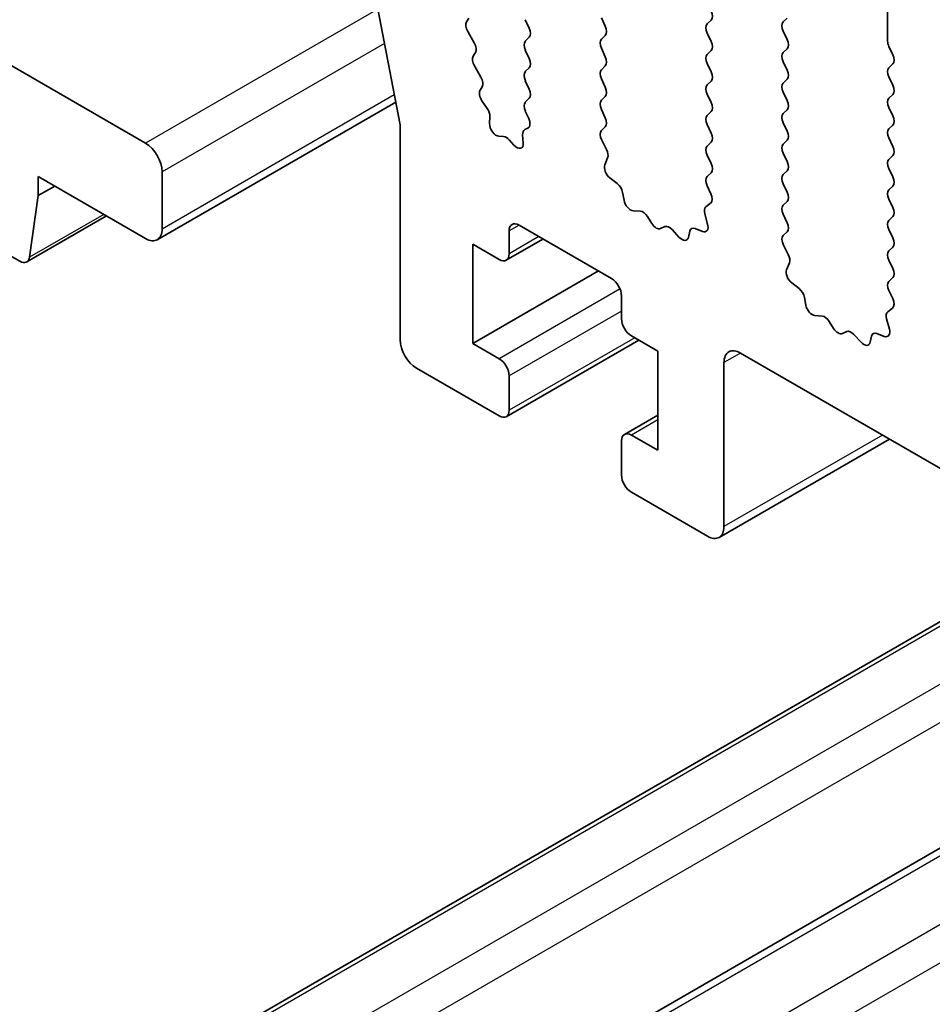
# Model space of a CAD drawing. Units: millimetres. Extents: x 43 to 7327, y 23 to 1429.
# Drawn here: x 726 to 746, y 462 to 484 of the extents above; entities that cross this region are included whole.
import ezdxf

# ---------------------------------------------------------------- set-up
doc = ezdxf.new("R2010")
doc.units = ezdxf.units.MM
doc.header["$LTSCALE"] = 3
doc.layers.add('Visible (ISO)', color=7, linetype='Continuous', lineweight=35)
doc.layers.add('Visible Narrow (ISO)', color=7, linetype='Continuous', lineweight=25)

msp = doc.modelspace()

# ---------------------------------------------------------------- linework, layer by layer
at = {"layer": 'Visible (ISO)'}
for p, q in [((733.1482, 488.2472), (734.4874, 481.289)), ((744.9172, 483.9776), (744.9172, 483.0795)), ((735.9098, 483.4885), (735.9602, 483.5708)), ((737.1673, 483.5367), (737.2522, 483.3571)), ((738.8785, 483.3979), (738.7937, 483.5775)), ((741.1413, 483.5285), (741.0564, 483.4469)), ((742.6828, 483.4877), (742.7676, 483.5694)), ((742.7676, 483.1121), (742.6828, 483.2918)), ((736.0752, 483.0437), (735.9362, 483.2808)), ((737.2522, 483.1611), (737.1673, 483.0795)), ((738.7937, 483.1203), (738.8785, 483.2019)), ((741.0564, 483.2509), (741.1413, 483.0713)), ((729.0427, 480.8953), (725.295, 483.0591)), ((737.1673, 482.8835), (737.2522, 482.7039)), ((738.8785, 482.7447), (738.7937, 482.9243)), ((741.1413, 482.8753), (741.0564, 482.7937)), ((742.6828, 482.8345), (742.7676, 482.9162)), ((744.9455, 482.9652), (745.0304, 482.7855)), ((736.0512, 482.7537), (736.1017, 482.836)), ((736.2166, 482.3089), (736.0777, 482.5459)), ((737.2522, 482.5079), (737.1673, 482.4263)), ((738.7937, 482.4671), (738.8785, 482.5488)), ((741.0564, 482.5977), (741.1413, 482.4181)), ((742.7676, 482.4589), (742.6828, 482.6386)), ((745.0304, 482.5896), (744.9455, 482.5079)), ((738.8785, 482.0915), (738.7937, 482.2711)), ((742.6828, 482.1813), (742.7676, 482.263)), ((744.9455, 482.312), (745.0304, 482.1323)), ((736.1996, 482.0301), (736.2431, 482.1011)), ((737.1673, 482.2303), (737.2522, 482.0507)), ((741.1413, 482.2222), (741.0564, 482.1405)), ((737.2522, 481.8547), (737.1673, 481.7731)), ((738.7937, 481.8139), (738.8785, 481.8956)), ((741.0564, 481.9445), (741.1413, 481.7649)), ((742.7676, 481.8057), (742.6828, 481.9854)), ((745.0304, 481.9364), (744.9455, 481.8547)), ((734.3939, 481.7746), (729.2927, 478.8293)), ((736.3532, 481.6367), (736.2399, 481.8006)), ((738.8785, 481.4383), (738.7937, 481.6179)), ((742.6828, 481.5281), (742.7676, 481.6098)), ((744.9455, 481.6588), (745.0304, 481.4791)), ((736.4027, 481.3136), (736.4095, 481.4656)), ((737.1673, 481.5771), (737.2393, 481.4248)), ((741.1413, 481.569), (741.0564, 481.4873)), ((734.4874, 481.289), (734.4874, 476.6904)), ((737.2221, 481.2168), (737.1549, 481.1839)), ((738.7976, 481.1645), (738.8785, 481.2424)), ((741.0564, 481.2913), (741.1413, 481.1117)), ((742.7676, 481.1525), (742.6828, 481.3322)), ((745.0304, 481.2832), (744.9455, 481.2015)), ((736.7027, 481.037), (736.6032, 481.0415)), ((737.11, 481.075), (737.1233, 480.8994)), ((744.9455, 481.0056), (745.0304, 480.8259)), ((736.92, 480.8555), (736.8245, 480.9649)), ((738.9046, 480.7599), (738.8026, 480.9582)), ((741.1413, 480.9158), (741.0564, 480.8341)), ((742.6828, 480.8749), (742.7676, 480.9566)), ((738.8677, 480.4323), (738.9287, 480.5827)), ((741.0564, 480.6381), (741.1413, 480.4585)), ((742.7676, 480.4993), (742.6828, 480.679)), ((745.0304, 480.63), (744.9455, 480.5483)), ((744.9455, 480.3524), (745.0304, 480.1727)), ((726.7446, 480.1809), (729.0427, 478.8541)), ((726.7446, 479.7727), (726.7446, 480.1809)), ((729.3962, 479.0582), (729.3962, 480.283)), ((739.1342, 480.0291), (738.9767, 480.1503)), ((741.1413, 480.2626), (741.0564, 480.1809)), ((742.6828, 480.2217), (742.7676, 480.3034)), ((727.0981, 479.9768), (726.7446, 479.7727)), ((741.0564, 479.985), (741.1374, 479.8136)), ((742.7676, 479.8461), (742.6828, 480.0258)), ((745.0304, 479.9768), (744.9455, 479.8951)), ((726.5596, 478.4551), (726.7446, 479.7727)), ((739.2786, 479.6746), (739.2486, 479.8393)), ((741.1323, 479.6132), (741.0304, 479.5325)), ((742.6828, 479.5685), (742.7676, 479.6502)), ((744.9455, 479.6992), (745.0304, 479.5195)), ((728.2054, 479.3375), (726.4998, 478.3528)), ((739.629, 479.4396), (739.4735, 479.4501)), ((739.8729, 479.1751), (739.7807, 479.3241)), ((741.0062, 479.3832), (741.0672, 479.1624)), ((742.7676, 479.1929), (742.6828, 479.3726)), ((745.0304, 479.3236), (744.9455, 479.2419)), ((737.033, 479.1399), (739.0129, 477.9968)), ((740.1543, 479.1084), (740.0621, 479.0659)), ((736.8209, 478.5275), (736.8209, 479.0174)), ((740.4615, 478.8796), (740.306, 479.0488)), ((740.6863, 479.0092), (740.6563, 478.8792)), ((740.9583, 479.0063), (740.8007, 479.0669)), ((742.6867, 478.9191), (742.7676, 478.997)), ((744.9455, 479.046), (745.0304, 478.8664)), ((736.043, 478.7316), (736.6087, 478.405)), ((736.043, 476.6087), (736.043, 478.7316)), ((737.5451, 478.8442), (736.7587, 478.3902)), ((742.7937, 478.5145), (742.6917, 478.7129)), ((745.0304, 478.6704), (744.9455, 478.5887)), ((726.008, 478.5649), (726.3498, 478.3676)), ((742.7568, 478.1869), (742.8178, 478.3373)), ((744.9455, 478.3928), (745.0304, 478.2132)), ((738.73, 478.1601), (736.043, 476.6087)), ((743.0233, 477.7837), (742.8658, 477.905)), ((745.0304, 478.0172), (744.9455, 477.9355)), ((739.225, 477.6294), (739.225, 477.1395)), ((744.9455, 477.7396), (745.0265, 477.5682)), ((743.1677, 477.4292), (743.1377, 477.5939)), ((743.5181, 477.1943), (743.3626, 477.2047)), ((745.0214, 477.3678), (744.9195, 477.2872)), ((743.762, 476.9297), (743.6698, 477.0787)), ((744.8953, 477.1379), (744.9563, 476.917)), ((739.4372, 476.772), (740.0028, 476.4454)), ((744.0434, 476.8631), (743.9511, 476.8205)), ((744.3506, 476.6343), (744.1951, 476.8034)), ((744.5754, 476.7639), (744.5454, 476.6338)), ((744.8473, 476.7609), (744.6898, 476.8215)), ((736.6087, 476.2821), (736.043, 476.6087)), ((739.5957, 476.6805), (736.7587, 475.0425)), ((740.0028, 476.4454), (740.0028, 474.3225)), ((741.7706, 476.4046), (905.3951, 381.936)), ((741.4171, 472.6896), (741.4171, 476.2005)), ((734.841, 476.078), (736.6087, 475.0574)), ((736.8209, 475.1799), (736.8209, 475.9147)), ((740.0028, 475.0772), (739.2872, 474.664)), ((740.0028, 474.3225), (739.4372, 474.6491)), ((739.225, 474.5267), (739.225, 473.7918)), ((744.9576, 474.5646), (741.3135, 472.4607)), ((739.4372, 473.4244), (741.0635, 472.4854)), ((748.8813, 472.2992), (723.3634, 457.5664)), ((753.0793, 469.8755), (727.5199, 455.1188))]:
    msp.add_line(p, q, dxfattribs=at)
for centre, major_axis, start_param, end_param in [((741.0281, 483.6918), (0.1, -0.1732), 0.1418971, 1.4288993), ((736.0351, 483.3405), (-0.1, 0.1732), 0.3034695, 1.5822177), ((737.1391, 483.3244), (0.1, -0.1732), 0.1418971, 1.4288993), ((738.7654, 483.3652), (0.1, -0.1732), 0.1418971, 1.4288993), ((741.1696, 483.2836), (-0.1, 0.1732), 0.1418971, 1.4288993), ((742.7959, 483.3244), (-0.1, 0.1732), 0.1418971, 1.4288993), ((737.2805, 482.9162), (-0.1, 0.1732), 0.1418971, 1.4288993), ((738.9068, 482.957), (-0.1, 0.1732), 0.1418971, 1.4288993), ((742.6545, 483.0795), (0.1, -0.1732), 0.1418971, 1.4288993), ((745.0587, 482.9978), (0.1, -0.1732), 3.9269908, 4.5704919), ((735.9764, 482.984), (0.1, -0.1732), 0.3034695, 1.5822177), ((741.0281, 483.0386), (0.1, -0.1732), 0.1418971, 1.4288993), ((736.1765, 482.6057), (-0.1, 0.1732), 0.3034695, 1.5822177), ((737.1391, 482.6712), (0.1, -0.1732), 0.1418971, 1.4288993), ((738.7654, 482.712), (0.1, -0.1732), 0.1418971, 1.4288993), ((741.1696, 482.6304), (-0.1, 0.1732), 0.1418971, 1.4288993), ((742.7959, 482.6712), (-0.1, 0.1732), 0.1418971, 1.4288993), ((744.9172, 482.7529), (0.1, -0.1732), 0.1418971, 1.4288993), ((738.9068, 482.3038), (-0.1, 0.1732), 0.1418971, 1.4288993), ((742.6545, 482.4263), (0.1, -0.1732), 0.1418971, 1.4288993), ((745.0587, 482.3446), (-0.1, 0.1732), 0.1418971, 1.4288993), ((736.1178, 482.2492), (0.1, -0.1732), 0.3034695, 1.5822177), ((737.2805, 482.263), (-0.1, 0.1732), 0.1418971, 1.4288993), ((741.0281, 482.3855), (0.1, -0.1732), 0.1418971, 1.4288993), ((736.3249, 481.8821), (-0.1, 0.1732), 0.3034695, 1.7113591), ((737.1391, 482.018), (0.1, -0.1732), 0.1418971, 1.4288993), ((738.7654, 482.0589), (0.1, -0.1732), 0.1418971, 1.4288993), ((741.1696, 481.9772), (-0.1, 0.1732), 0.1418971, 1.4288993), ((742.7959, 482.018), (-0.1, 0.1732), 0.1418971, 1.4288993), ((744.9172, 482.0997), (0.1, -0.1732), 0.1418971, 1.4288993), ((738.9068, 481.6506), (-0.1, 0.1732), 0.1418971, 1.4288993), ((745.0587, 481.6914), (-0.1, 0.1732), 0.1418971, 1.4288993), ((736.2682, 481.5553), (-0.1, 0.1732), 3.8772407, 4.8529517), ((737.2805, 481.6098), (-0.1, 0.1732), 0.1418971, 1.4288993), ((741.0281, 481.7323), (0.1, -0.1732), 0.1418971, 1.4288993), ((742.6545, 481.7731), (0.1, -0.1732), 0.1418971, 1.4288993), ((737.1261, 481.3922), (0.1, -0.1732), 6.2439991, 7.7120846), ((738.7654, 481.4057), (0.1, -0.1732), 0.1418971, 1.4288993), ((741.1696, 481.324), (-0.1, 0.1732), 0.1418971, 1.4288993), ((742.7959, 481.3648), (-0.1, 0.1732), 0.1418971, 1.4288993), ((744.9172, 481.4465), (0.1, -0.1732), 0.1418971, 1.4288993), ((736.544, 481.2239), (0.1, -0.1732), 3.8772407, 5.9301601), ((737.2509, 481.0085), (-0.1, 0.1732), 6.2439991, 7.1597738), ((745.0587, 481.0382), (-0.1, 0.1732), 0.1418971, 1.4288993), ((736.762, 480.8546), (-0.1, 0.1732), 5.0398576, 5.9301601), ((738.9107, 481.0012), (-0.1, 0.1732), 0.1418971, 1.4863217), ((741.0281, 481.0791), (0.1, -0.1732), 0.1418971, 1.4288993), ((742.6545, 481.1199), (0.1, -0.1732), 0.1418971, 1.4288993), ((729.0427, 480.4871), (-0.25, 0.433), 3.9269908, 5.4977871), ((736.9825, 480.9659), (0.1, -0.1732), 5.0398576, 7.1597738), ((738.7965, 480.7169), (-0.1, 0.1732), 3.5643482, 4.6279144), ((741.1696, 480.6708), (-0.1, 0.1732), 0.1418971, 1.4288993), ((742.7959, 480.7116), (-0.1, 0.1732), 0.1418971, 1.4288993), ((744.9172, 480.7933), (0.1, -0.1732), 0.1418971, 1.4288993), ((745.0587, 480.385), (-0.1, 0.1732), 0.1418971, 1.4288993), ((739, 480.298), (-0.1, 0.1732), 0.4227556, 2.19102), ((741.0281, 480.4259), (0.1, -0.1732), 0.1418971, 1.4288993), ((742.6545, 480.4667), (0.1, -0.1732), 0.1418971, 1.4288993), ((741.1696, 480.0176), (-0.1, 0.1732), 0.1418971, 1.4288993), ((742.7959, 480.0584), (-0.1, 0.1732), 0.1418971, 1.4288993), ((744.9172, 480.1401), (0.1, -0.1732), 0.1418971, 1.4288993), ((739.111, 479.8814), (-0.1, 0.1732), 4.1577657, 5.3326127), ((741.0243, 479.7809), (0.1, -0.1732), 0.0844745, 1.4288993), ((742.6545, 479.8135), (0.1, -0.1732), 0.1418971, 1.4288993), ((745.0587, 479.7318), (-0.1, 0.1732), 0.1418971, 1.4288993), ((739.4163, 479.6324), (0.1, -0.1732), 4.1577657, 5.9139542), ((741.1385, 479.3648), (-0.1, 0.1732), 0.0844745, 1.1480412), ((742.7959, 479.4052), (-0.1, 0.1732), 0.1418971, 1.4288993), ((744.9172, 479.4869), (0.1, -0.1732), 0.1418971, 1.4288993), ((739.6861, 479.2573), (-0.1, 0.1732), 4.7653479, 5.9139542), ((737.033, 478.8949), (-0.15, 0.2598), 5.4977871, 7.0685835), ((739.9675, 479.2419), (0.1, -0.1732), 4.7653479, 6.2302259), ((740.2488, 478.9324), (-0.1, 0.1732), 5.0816201, 6.2302259), ((740.824, 478.8924), (-0.1, 0.1732), 5.6629613, 6.837809), ((740.935, 479.1808), (0.1, -0.1732), 5.6629613, 7.4312265), ((742.6545, 479.1603), (0.1, -0.1732), 0.1418971, 1.4288993), ((745.0587, 479.0786), (-0.1, 0.1732), 0.1418971, 1.4288993), ((729.0427, 479.2624), (0.25, -0.433), 5.4977871, 7.0685835), ((740.5187, 478.996), (0.1, -0.1732), 5.0816201, 6.837809), ((742.7998, 478.7558), (-0.1, 0.1732), 0.1418971, 1.4863217), ((744.9172, 478.8337), (0.1, -0.1732), 0.1418971, 1.4288993), ((726.3498, 478.6126), (0.15, -0.2598), 5.4977871, 6.9196935), ((736.6087, 478.65), (0.15, -0.2598), 5.4977871, 7.0685835), ((742.6856, 478.4716), (-0.1, 0.1732), 3.5643482, 4.6279144), ((745.0587, 478.4254), (-0.1, 0.1732), 0.1418971, 1.4288993), ((742.889, 478.0526), (-0.1, 0.1732), 0.4227556, 2.19102), ((744.9172, 478.1805), (0.1, -0.1732), 0.1418971, 1.4288993), ((739.0129, 477.7518), (0.15, -0.2598), 0.7853982, 2.3561945), ((745.0587, 477.7722), (-0.1, 0.1732), 0.1418971, 1.4288993), ((743.0001, 477.6361), (-0.1, 0.1732), 4.1577657, 5.3326127), ((743.3054, 477.3871), (0.1, -0.1732), 4.1577657, 5.9139542), ((744.9133, 477.5355), (0.1, -0.1732), 0.0844745, 1.4288993), ((743.5752, 477.0119), (-0.1, 0.1732), 4.7653479, 5.9139542), ((745.0275, 477.1195), (-0.1, 0.1732), 0.0844745, 1.1480412), ((739.4372, 477.017), (0.15, -0.2598), 3.9269908, 5.4977871), ((743.8566, 476.9966), (0.1, -0.1732), 4.7653479, 6.2302259), ((744.1379, 476.687), (-0.1, 0.1732), 5.0816201, 6.2302259), ((744.7131, 476.647), (-0.1, 0.1732), 5.6629613, 6.837809), ((744.8241, 476.9354), (0.1, -0.1732), 5.6629613, 7.4312265), ((734.841, 476.4863), (0.25, -0.433), 3.9269908, 5.4977871), ((744.4077, 476.7506), (0.1, -0.1732), 5.0816201, 6.837809), ((741.7706, 475.9964), (-0.25, 0.433), 5.4977871, 7.0685835), ((736.6087, 476.0372), (-0.15, 0.2598), 3.9269908, 5.4977871), ((736.6087, 475.3023), (0.15, -0.2598), 5.4977871, 7.0685835), ((739.4372, 474.4042), (-0.15, 0.2598), 5.4977871, 7.0685835), ((739.4372, 473.6694), (0.15, -0.2598), 3.9269908, 5.4977871), ((741.0635, 472.8937), (0.25, -0.433), 5.4977871, 7.0685835)]:
    msp.add_ellipse(centre, major_axis=major_axis, ratio=0.5773503, start_param=start_param, end_param=end_param, dxfattribs=at)
at = {"layer": 'Visible Narrow (ISO)'}
for p, q in [((734.0111, 483.7638), (729.0427, 480.8953)), ((734.1525, 483.029), (729.3962, 480.283)), ((734.3647, 481.9267), (729.3962, 479.0582)), ((728.1467, 479.3714), (726.5596, 478.4551)), ((737.033, 479.1399), (736.8209, 479.0174)), ((737.4573, 478.8949), (736.8209, 478.5275)), ((739.194, 477.7748), (736.6087, 476.2821)), ((739.225, 477.3028), (736.8209, 475.9147)), ((739.5079, 476.7312), (736.8209, 475.1799)), ((741.7706, 476.4046), (741.4171, 476.2005)), ((740.0028, 474.9757), (739.4372, 474.6491)), ((744.8112, 474.6491), (741.4171, 472.6896)), ((748.9692, 472.2485), (723.5134, 457.5516)), ((750.0438, 471.6281), (724.5879, 456.9312)), ((750.7509, 471.2199), (724.9415, 456.3188)), ((753.2257, 469.791), (727.7699, 455.0941)), ((754.4985, 469.0561), (729.0427, 454.3592)), ((755.2056, 468.6479), (729.3962, 453.7468))]:
    msp.add_line(p, q, dxfattribs=at)

doc.saveas('drawing.dxf')
